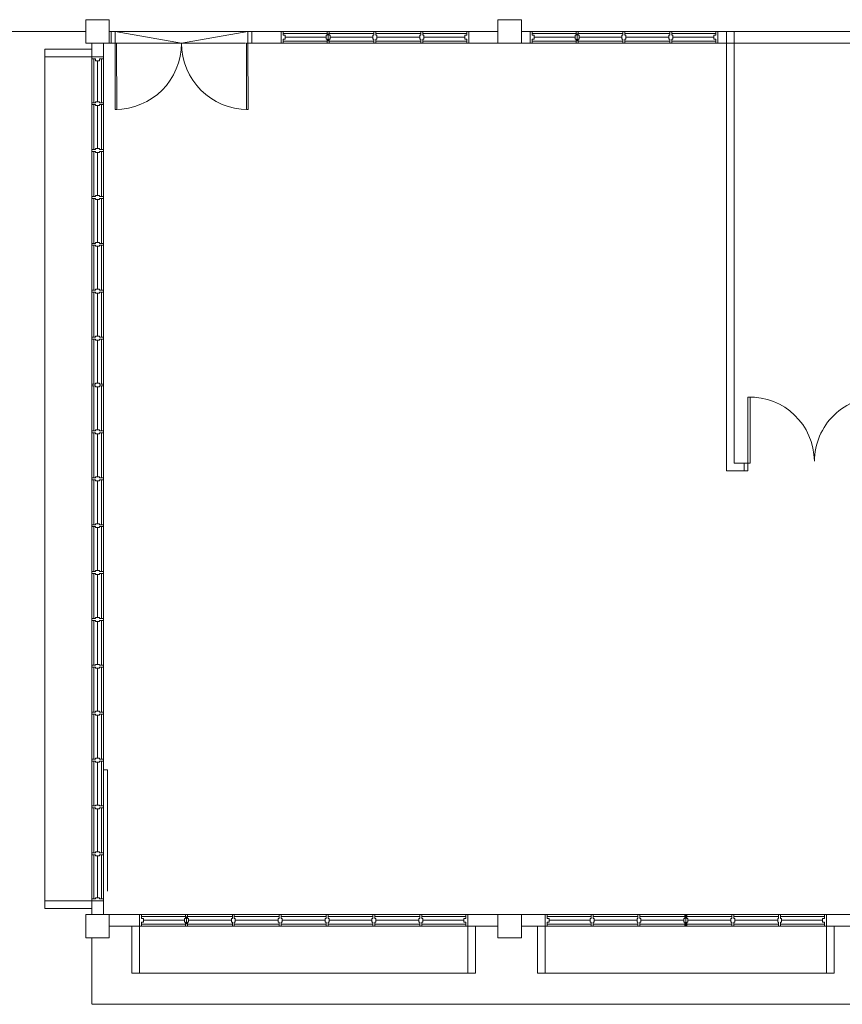
# Model space of a CAD drawing. Units: millimetres. Extents: x 5199748 to 5739018, y -597840 to -209471.
# Drawn here: x 5386294 to 5396823, y -417925 to -405325 of the extents above; entities that cross this region are included whole.
import ezdxf

# ---------------------------------------------------------------- set-up
doc = ezdxf.new("R2010")
doc.units = ezdxf.units.MM
doc.header["$LTSCALE"] = 2
doc.header["$MEASUREMENT"] = 0
doc.linetypes.add('DASHED2', pattern=[0.375, 0.25, -0.125])
doc.layers.get('0').update_dxf_attribs({"color": 8, "linetype": 'CONTINUOUS', "lineweight": 9})

msp = doc.modelspace()

# ---------------------------------------------------------------- linework, layer by layer
at = {"lineweight": 9, "extrusion": (-0.054764, -7.46289e-13, 0.998499)}
for p, q in [((5387141, -405625, 105503), (5387141, -405325, 105503)), ((5387141, -405325, 105503), (5387440, -405325, 105519)), ((5387440, -405325, 105519), (5387440, -405625, 105519)), ((5392416, -405625, 105511), (5392416, -405325, 105511)), ((5392416, -405325, 105511), (5392716, -405325, 105528)), ((5392716, -405325, 105528), (5392716, -405625, 105528)), ((5387440, -405625, 105519), (5387141, -405625, 105503)), ((5392716, -405625, 105528), (5392416, -405625, 105511)), ((5387141, -417075, 105487), (5387141, -416775, 105487)), ((5387141, -416775, 105487), (5387440, -416775, 105503)), ((5387440, -416775, 105503), (5387440, -417075, 105503)), ((5392416, -417075, 105511), (5392416, -416775, 105511)), ((5392416, -416775, 105511), (5392716, -416775, 105528)), ((5392716, -416775, 105528), (5392716, -417075, 105528)), ((5387440, -417075, 105503), (5387141, -417075, 105487)), ((5392716, -417075, 105528), (5392416, -417075, 105511))]:
    msp.add_line(p, q, dxfattribs=at)
at = {"linetype": 'Continuous', "lineweight": 9}
for p, q in [((5387141, -405475, 105511), (5381615, -405475, 105511)), ((5387440, -405475, 105503), (5387665, -405475, 105503)), ((5387515, -405475, 105503), (5389215, -405475, 105503)), ((5387515, -405475, 105503), (5388365, -405625, 105503)), ((5388365, -405625, 105503), (5389215, -405475, 105503)), ((5389265, -405475, 105503), (5392416, -405475, 105503)), ((5389415, -405475, 105503), (5390090, -405475, 105503)), ((5392716, -405475, 105503), (5395315, -405475, 105503)), ((5395290, -405475, 105503), (5396926, -405475, 105503)), ((5395615, -405475, 105503), (5395315, -405475, 105503)), ((5395340, -411100, 105503), (5395340, -405475, 105503)), ((5395440, -411000, 105503), (5395440, -405475, 105503)), ((5387216, -416775, 105515), (5387216, -405625, 105515)), ((5387366, -405625, 105503), (5387665, -405625, 105503)), ((5387366, -416775, 105515), (5387366, -405625, 105515)), ((5387545, -405625, 105503), (5389185, -405625, 105503)), ((5389265, -405625, 105503), (5395340, -405625, 105503)), ((5395615, -405625, 105503), (5395315, -405625, 105503)), ((5395440, -405625, 105503), (5402640, -405625, 105503)), ((5395615, -410154, 105503), (5395615, -411000, 105503)), ((5395645, -411000, 105503), (5395645, -410154, 105503)), ((5395565, -411000, 105503), (5395440, -411000, 105503)), ((5395565, -411000, 105503), (5395615, -411000, 105503)), ((5395565, -411100, 105503), (5395565, -411000, 105503)), ((5395615, -411000, 105503), (5395615, -411100, 105503)), ((5395615, -411000, 105503), (5395645, -411000, 105503)), ((5395565, -411100, 105503), (5395340, -411100, 105503)), ((5395615, -411100, 105503), (5395565, -411100, 105503)), ((5387366, -416775, 105503), (5400578, -416775, 105503)), ((5387440, -416925, 105503), (5392416, -416925, 105503)), ((5392716, -416925, 105503), (5396926, -416925, 105503))]:
    msp.add_line(p, q, dxfattribs=at)
at = {"lineweight": 9}
for p, q in [((5387465, -405475, 105503), (5387465, -405625, 105503)), ((5387465, -405475, 105503), (5387515, -405475, 105503)), ((5387515, -405625, 105503), (5387515, -405475, 105503)), ((5387515, -405625, 105503), (5387515, -405475, 105503)), ((5389215, -405625, 105503), (5389215, -405475, 105503)), ((5389215, -405625, 105503), (5389215, -405475, 105503)), ((5389265, -405475, 105503), (5389215, -405475, 105503)), ((5389265, -405475, 105503), (5389265, -405625, 105503)), ((5387465, -405625, 105503), (5387515, -405625, 105503)), ((5387465, -405625, 105503), (5387515, -405625, 105503)), ((5387515, -405625, 105503), (5387534, -405625, 105503)), ((5387516, -406475, 105503), (5387515, -405625, 105503)), ((5387534, -405625, 105503), (5387535, -406475, 105503)), ((5389197, -405625, 105503), (5389197, -406475, 105503)), ((5389215, -405625, 105503), (5389197, -405625, 105503)), ((5389216, -406475, 105503), (5389215, -405625, 105503)), ((5389265, -405625, 105503), (5389215, -405625, 105503)), ((5389265, -405625, 105503), (5389215, -405625, 105503)), ((5389197, -406475, 105503), (5389216, -406475, 105503)), ((5387535, -406475, 105503), (5387516, -406475, 105503))]:
    msp.add_line(p, q, dxfattribs=at)
at = {"lineweight": 9, "ltscale": 5}
for p, q in [((5389641, -405475, 105503), (5389641, -405625, 105503)), ((5389666, -405475, 105503), (5389641, -405475, 105503)), ((5389666, -405475, 105503), (5389666, -405525, 105503)), ((5390228, -405500, 105503), (5389666, -405500, 105503)), ((5389691, -405525, 105503), (5389666, -405525, 105503)), ((5389666, -405575, 105503), (5389666, -405625, 105503)), ((5389691, -405575, 105503), (5389666, -405575, 105503)), ((5389691, -405525, 105503), (5389691, -405575, 105503)), ((5389691, -405550, 105503), (5390216, -405550, 105503)), ((5390216, -405525, 105503), (5390228, -405525, 105503)), ((5390216, -405525, 105503), (5390216, -405575, 105503)), ((5390216, -405575, 105503), (5390228, -405575, 105503)), ((5390228, -405475, 105503), (5390228, -405525, 105503)), ((5390253, -405475, 105503), (5390228, -405475, 105503)), ((5390228, -405575, 105503), (5390228, -405625, 105503)), ((5390241, -405500, 105503), (5390241, -405600, 105503)), ((5390253, -405475, 105503), (5390253, -405525, 105503)), ((5390828, -405500, 105503), (5390253, -405500, 105503)), ((5390266, -405525, 105503), (5390253, -405525, 105503)), ((5390253, -405575, 105503), (5390253, -405625, 105503)), ((5390266, -405575, 105503), (5390253, -405575, 105503)), ((5390266, -405525, 105503), (5390266, -405575, 105503)), ((5390266, -405550, 105503), (5390816, -405550, 105503)), ((5390816, -405525, 105503), (5390828, -405525, 105503)), ((5390816, -405525, 105503), (5390816, -405575, 105503)), ((5390816, -405575, 105503), (5390828, -405575, 105503)), ((5390828, -405475, 105503), (5390828, -405525, 105503)), ((5390853, -405475, 105503), (5390828, -405475, 105503)), ((5390828, -405575, 105503), (5390828, -405625, 105503)), ((5390853, -405475, 105503), (5390853, -405525, 105503)), ((5391428, -405500, 105503), (5390853, -405500, 105503)), ((5390866, -405525, 105503), (5390853, -405525, 105503)), ((5390853, -405575, 105503), (5390853, -405625, 105503)), ((5390866, -405575, 105503), (5390853, -405575, 105503)), ((5390866, -405525, 105503), (5390866, -405575, 105503)), ((5390866, -405550, 105503), (5391416, -405550, 105503)), ((5391416, -405525, 105503), (5391428, -405525, 105503)), ((5391416, -405525, 105503), (5391416, -405575, 105503)), ((5391416, -405575, 105503), (5391428, -405575, 105503)), ((5391428, -405475, 105503), (5391428, -405525, 105503)), ((5391453, -405475, 105503), (5391428, -405475, 105503)), ((5391428, -405575, 105503), (5391428, -405625, 105503)), ((5391453, -405475, 105503), (5391453, -405525, 105503)), ((5392016, -405500, 105503), (5391453, -405500, 105503)), ((5391466, -405525, 105503), (5391453, -405525, 105503)), ((5391453, -405575, 105503), (5391453, -405625, 105503)), ((5391466, -405575, 105503), (5391453, -405575, 105503)), ((5391466, -405525, 105503), (5391466, -405575, 105503)), ((5391466, -405550, 105503), (5391991, -405550, 105503)), ((5391991, -405525, 105503), (5391991, -405575, 105503)), ((5391991, -405525, 105503), (5392016, -405525, 105503)), ((5391991, -405575, 105503), (5392016, -405575, 105503)), ((5392016, -405475, 105503), (5392016, -405525, 105503)), ((5392016, -405475, 105503), (5392041, -405475, 105503)), ((5392016, -405575, 105503), (5392016, -405625, 105503)), ((5392041, -405475, 105503), (5392041, -405625, 105503)), ((5392828, -405475, 105515), (5392828, -405625, 105515)), ((5392853, -405475, 105515), (5392828, -405475, 105515)), ((5392853, -405475, 105515), (5392853, -405525, 105515)), ((5393416, -405500, 105515), (5392853, -405500, 105515)), ((5392878, -405525, 105515), (5392853, -405525, 105515)), ((5392853, -405575, 105515), (5392853, -405625, 105515)), ((5392878, -405575, 105515), (5392853, -405575, 105515)), ((5392878, -405525, 105515), (5392878, -405575, 105515)), ((5392878, -405550, 105515), (5393403, -405550, 105515)), ((5393403, -405525, 105515), (5393416, -405525, 105515)), ((5393403, -405525, 105515), (5393403, -405575, 105515)), ((5393403, -405575, 105515), (5393416, -405575, 105515)), ((5393416, -405475, 105515), (5393416, -405525, 105515)), ((5393441, -405475, 105515), (5393416, -405475, 105515)), ((5393416, -405575, 105515), (5393416, -405625, 105515)), ((5393428, -405500, 105515), (5393428, -405600, 105515)), ((5393441, -405475, 105515), (5393441, -405525, 105515)), ((5394016, -405500, 105515), (5393441, -405500, 105515)), ((5393453, -405525, 105515), (5393441, -405525, 105515)), ((5393441, -405575, 105515), (5393441, -405625, 105515)), ((5393453, -405575, 105515), (5393441, -405575, 105515)), ((5393453, -405525, 105515), (5393453, -405575, 105515)), ((5393453, -405550, 105515), (5394003, -405550, 105515)), ((5394003, -405525, 105515), (5394016, -405525, 105515)), ((5394003, -405525, 105515), (5394003, -405575, 105515)), ((5394003, -405575, 105515), (5394016, -405575, 105515)), ((5394016, -405475, 105515), (5394016, -405525, 105515)), ((5394041, -405475, 105515), (5394016, -405475, 105515)), ((5394016, -405575, 105515), (5394016, -405625, 105515)), ((5394041, -405475, 105515), (5394041, -405525, 105515)), ((5394616, -405500, 105515), (5394041, -405500, 105515)), ((5394053, -405525, 105515), (5394041, -405525, 105515)), ((5394041, -405575, 105515), (5394041, -405625, 105515)), ((5394053, -405575, 105515), (5394041, -405575, 105515)), ((5394053, -405525, 105515), (5394053, -405575, 105515)), ((5394053, -405550, 105515), (5394603, -405550, 105515)), ((5394603, -405525, 105515), (5394616, -405525, 105515)), ((5394603, -405525, 105515), (5394603, -405575, 105515)), ((5394603, -405575, 105515), (5394616, -405575, 105515)), ((5394616, -405475, 105515), (5394616, -405525, 105515)), ((5394641, -405475, 105515), (5394616, -405475, 105515)), ((5394616, -405575, 105515), (5394616, -405625, 105515)), ((5394641, -405475, 105515), (5394641, -405525, 105515)), ((5395203, -405500, 105515), (5394641, -405500, 105515)), ((5394653, -405525, 105515), (5394641, -405525, 105515)), ((5394641, -405575, 105515), (5394641, -405625, 105515)), ((5394653, -405575, 105515), (5394641, -405575, 105515)), ((5394653, -405525, 105515), (5394653, -405575, 105515)), ((5394653, -405550, 105515), (5395178, -405550, 105515)), ((5395178, -405525, 105515), (5395178, -405575, 105515)), ((5395178, -405525, 105515), (5395203, -405525, 105515)), ((5395178, -405575, 105515), (5395203, -405575, 105515)), ((5395203, -405475, 105515), (5395203, -405525, 105515)), ((5395203, -405475, 105515), (5395228, -405475, 105515)), ((5395203, -405575, 105515), (5395203, -405625, 105515)), ((5395228, -405475, 105515), (5395228, -405625, 105515)), ((5387216, -405700, 105515), (5386616, -405700, 105515)), ((5386616, -405800, 105515), (5386616, -405700, 105515)), ((5389641, -405625, 105503), (5389666, -405625, 105503)), ((5389666, -405600, 105503), (5390228, -405600, 105503)), ((5390228, -405625, 105503), (5390253, -405625, 105503)), ((5390253, -405600, 105503), (5390828, -405600, 105503)), ((5390828, -405625, 105503), (5390853, -405625, 105503)), ((5390853, -405600, 105503), (5391428, -405600, 105503)), ((5391428, -405625, 105503), (5391453, -405625, 105503)), ((5391453, -405600, 105503), (5392016, -405600, 105503)), ((5392041, -405625, 105503), (5392016, -405625, 105503)), ((5392828, -405625, 105515), (5392853, -405625, 105515)), ((5392853, -405600, 105515), (5393416, -405600, 105515)), ((5393416, -405625, 105515), (5393441, -405625, 105515)), ((5393441, -405600, 105515), (5394016, -405600, 105515)), ((5394016, -405625, 105515), (5394041, -405625, 105515)), ((5394041, -405600, 105515), (5394616, -405600, 105515)), ((5394616, -405625, 105515), (5394641, -405625, 105515)), ((5394641, -405600, 105515), (5395203, -405600, 105515)), ((5395228, -405625, 105515), (5395203, -405625, 105515)), ((5387216, -405800, 105515), (5386616, -405800, 105515)), ((5386616, -405800, 105515), (5386616, -416700, 105515)), ((5387216, -405800, 105515), (5387366, -405800, 105515)), ((5387216, -405825, 105515), (5387216, -405800, 105515)), ((5387216, -405825, 105515), (5387266, -405825, 105515)), ((5387241, -405825, 105515), (5387241, -406387, 105515)), ((5387266, -405850, 105515), (5387266, -405825, 105515)), ((5387316, -405825, 105515), (5387366, -405825, 105515)), ((5387316, -405850, 105515), (5387316, -405825, 105515)), ((5387341, -406387, 105515), (5387341, -405825, 105515)), ((5387366, -405800, 105515), (5387366, -405825, 105515)), ((5387266, -405850, 105515), (5387316, -405850, 105515)), ((5387291, -406375, 105515), (5387291, -405850, 105515)), ((5387216, -406387, 105515), (5387266, -406387, 105515)), ((5387216, -406387, 105515), (5387216, -406412, 105515)), ((5387216, -406412, 105515), (5387266, -406412, 105515)), ((5387241, -406412, 105515), (5387241, -406987, 105515)), ((5387266, -406375, 105515), (5387266, -406387, 105515)), ((5387266, -406375, 105515), (5387316, -406375, 105515)), ((5387266, -406425, 105515), (5387266, -406412, 105515)), ((5387266, -406425, 105515), (5387316, -406425, 105515)), ((5387291, -406975, 105515), (5387291, -406425, 105515)), ((5387316, -406375, 105515), (5387316, -406387, 105515)), ((5387316, -406387, 105515), (5387366, -406387, 105515)), ((5387316, -406412, 105515), (5387366, -406412, 105515)), ((5387316, -406425, 105515), (5387316, -406412, 105515)), ((5387341, -406987, 105515), (5387341, -406412, 105515)), ((5387366, -406412, 105515), (5387366, -406387, 105515)), ((5387266, -406975, 105515), (5387266, -406987, 105515)), ((5387266, -406975, 105515), (5387316, -406975, 105515)), ((5387316, -406975, 105515), (5387316, -406987, 105515)), ((5387216, -406987, 105515), (5387266, -406987, 105515)), ((5387216, -406987, 105515), (5387216, -407012, 105515)), ((5387216, -407012, 105515), (5387266, -407012, 105515)), ((5387241, -407012, 105515), (5387241, -407587, 105515)), ((5387266, -407025, 105515), (5387266, -407012, 105515)), ((5387266, -407025, 105515), (5387316, -407025, 105515)), ((5387291, -407575, 105515), (5387291, -407025, 105515)), ((5387316, -406987, 105515), (5387366, -406987, 105515)), ((5387316, -407012, 105515), (5387366, -407012, 105515)), ((5387316, -407025, 105515), (5387316, -407012, 105515)), ((5387341, -407587, 105515), (5387341, -407012, 105515)), ((5387366, -407012, 105515), (5387366, -406987, 105515)), ((5387216, -407587, 105515), (5387266, -407587, 105515)), ((5387216, -407587, 105515), (5387216, -407612, 105515)), ((5387266, -407575, 105515), (5387266, -407587, 105515)), ((5387266, -407575, 105515), (5387316, -407575, 105515)), ((5387316, -407575, 105515), (5387316, -407587, 105515)), ((5387316, -407587, 105515), (5387366, -407587, 105515)), ((5387366, -407612, 105515), (5387366, -407587, 105515)), ((5387216, -407612, 105515), (5387266, -407612, 105515)), ((5387241, -407612, 105515), (5387241, -408187, 105515)), ((5387266, -407625, 105515), (5387266, -407612, 105515)), ((5387266, -407625, 105515), (5387316, -407625, 105515)), ((5387291, -408175, 105515), (5387291, -407625, 105515)), ((5387316, -407612, 105515), (5387366, -407612, 105515)), ((5387316, -407625, 105515), (5387316, -407612, 105515)), ((5387341, -408187, 105515), (5387341, -407612, 105515)), ((5387216, -408187, 105515), (5387266, -408187, 105515)), ((5387216, -408187, 105515), (5387216, -408212, 105515)), ((5387216, -408212, 105515), (5387266, -408212, 105515)), ((5387241, -408212, 105515), (5387241, -408787, 105515)), ((5387266, -408175, 105515), (5387266, -408187, 105515)), ((5387266, -408175, 105515), (5387316, -408175, 105515)), ((5387266, -408225, 105515), (5387266, -408212, 105515)), ((5387266, -408225, 105515), (5387316, -408225, 105515)), ((5387291, -408775, 105515), (5387291, -408225, 105515)), ((5387316, -408175, 105515), (5387316, -408187, 105515)), ((5387316, -408187, 105515), (5387366, -408187, 105515)), ((5387316, -408212, 105515), (5387366, -408212, 105515)), ((5387316, -408225, 105515), (5387316, -408212, 105515)), ((5387341, -408787, 105515), (5387341, -408212, 105515)), ((5387366, -408212, 105515), (5387366, -408187, 105515)), ((5387216, -408787, 105515), (5387266, -408787, 105515)), ((5387216, -408787, 105515), (5387216, -408812, 105515)), ((5387216, -408812, 105515), (5387266, -408812, 105515)), ((5387241, -408812, 105515), (5387241, -409387, 105515)), ((5387266, -408775, 105515), (5387266, -408787, 105515)), ((5387266, -408775, 105515), (5387316, -408775, 105515)), ((5387266, -408825, 105515), (5387266, -408812, 105515)), ((5387266, -408825, 105515), (5387316, -408825, 105515)), ((5387291, -409375, 105515), (5387291, -408825, 105515)), ((5387316, -408775, 105515), (5387316, -408787, 105515)), ((5387316, -408787, 105515), (5387366, -408787, 105515)), ((5387316, -408812, 105515), (5387366, -408812, 105515)), ((5387316, -408825, 105515), (5387316, -408812, 105515)), ((5387341, -409387, 105515), (5387341, -408812, 105515)), ((5387366, -408812, 105515), (5387366, -408787, 105515)), ((5387216, -409387, 105515), (5387266, -409387, 105515)), ((5387216, -409387, 105515), (5387216, -409412, 105515)), ((5387216, -409412, 105515), (5387266, -409412, 105515)), ((5387241, -409412, 105515), (5387241, -409987, 105515)), ((5387266, -409375, 105515), (5387266, -409387, 105515)), ((5387266, -409375, 105515), (5387316, -409375, 105515)), ((5387266, -409425, 105515), (5387266, -409412, 105515)), ((5387266, -409425, 105515), (5387316, -409425, 105515)), ((5387291, -409975, 105515), (5387291, -409425, 105515)), ((5387316, -409375, 105515), (5387316, -409387, 105515)), ((5387316, -409387, 105515), (5387366, -409387, 105515)), ((5387316, -409412, 105515), (5387366, -409412, 105515)), ((5387316, -409425, 105515), (5387316, -409412, 105515)), ((5387341, -409987, 105515), (5387341, -409412, 105515)), ((5387366, -409412, 105515), (5387366, -409387, 105515)), ((5387216, -409987, 105515), (5387266, -409987, 105515)), ((5387216, -409987, 105515), (5387216, -410012, 105515)), ((5387266, -409975, 105515), (5387266, -409987, 105515)), ((5387266, -409975, 105515), (5387316, -409975, 105515)), ((5387316, -409975, 105515), (5387316, -409987, 105515)), ((5387316, -409987, 105515), (5387366, -409987, 105515)), ((5387366, -410012, 105515), (5387366, -409987, 105515)), ((5387216, -410012, 105515), (5387266, -410012, 105515)), ((5387241, -410012, 105515), (5387241, -410587, 105515)), ((5387266, -410025, 105515), (5387266, -410012, 105515)), ((5387266, -410025, 105515), (5387316, -410025, 105515)), ((5387291, -410575, 105515), (5387291, -410025, 105515)), ((5387316, -410012, 105515), (5387366, -410012, 105515)), ((5387316, -410025, 105515), (5387316, -410012, 105515)), ((5387341, -410587, 105515), (5387341, -410012, 105515)), ((5387216, -410587, 105515), (5387266, -410587, 105515)), ((5387216, -410587, 105515), (5387216, -410612, 105515)), ((5387216, -410612, 105515), (5387266, -410612, 105515)), ((5387241, -410612, 105515), (5387241, -411187, 105515)), ((5387266, -410575, 105515), (5387266, -410587, 105515)), ((5387266, -410575, 105515), (5387316, -410575, 105515)), ((5387266, -410625, 105515), (5387266, -410612, 105515)), ((5387266, -410625, 105515), (5387316, -410625, 105515)), ((5387291, -411175, 105515), (5387291, -410625, 105515)), ((5387316, -410575, 105515), (5387316, -410587, 105515)), ((5387316, -410587, 105515), (5387366, -410587, 105515)), ((5387316, -410612, 105515), (5387366, -410612, 105515)), ((5387316, -410625, 105515), (5387316, -410612, 105515)), ((5387341, -411187, 105515), (5387341, -410612, 105515)), ((5387366, -410612, 105515), (5387366, -410587, 105515)), ((5387216, -411187, 105515), (5387266, -411187, 105515)), ((5387216, -411187, 105515), (5387216, -411212, 105515)), ((5387216, -411212, 105515), (5387266, -411212, 105515)), ((5387241, -411212, 105515), (5387241, -411787, 105515)), ((5387266, -411175, 105515), (5387266, -411187, 105515)), ((5387266, -411175, 105515), (5387316, -411175, 105515)), ((5387266, -411225, 105515), (5387266, -411212, 105515)), ((5387266, -411225, 105515), (5387316, -411225, 105515)), ((5387291, -411775, 105515), (5387291, -411225, 105515)), ((5387316, -411175, 105515), (5387316, -411187, 105515)), ((5387316, -411187, 105515), (5387366, -411187, 105515)), ((5387316, -411212, 105515), (5387366, -411212, 105515)), ((5387316, -411225, 105515), (5387316, -411212, 105515)), ((5387341, -411787, 105515), (5387341, -411212, 105515)), ((5387366, -411212, 105515), (5387366, -411187, 105515)), ((5387216, -411787, 105515), (5387266, -411787, 105515)), ((5387216, -411787, 105515), (5387216, -411812, 105515)), ((5387216, -411812, 105515), (5387266, -411812, 105515)), ((5387241, -411812, 105515), (5387241, -412387, 105515)), ((5387266, -411775, 105515), (5387266, -411787, 105515)), ((5387266, -411775, 105515), (5387316, -411775, 105515)), ((5387266, -411825, 105515), (5387266, -411812, 105515)), ((5387266, -411825, 105515), (5387316, -411825, 105515)), ((5387291, -412375, 105515), (5387291, -411825, 105515)), ((5387316, -411775, 105515), (5387316, -411787, 105515)), ((5387316, -411787, 105515), (5387366, -411787, 105515)), ((5387316, -411812, 105515), (5387366, -411812, 105515)), ((5387316, -411825, 105515), (5387316, -411812, 105515)), ((5387341, -412387, 105515), (5387341, -411812, 105515)), ((5387366, -411812, 105515), (5387366, -411787, 105515)), ((5387216, -412387, 105515), (5387266, -412387, 105515)), ((5387216, -412387, 105515), (5387216, -412412, 105515)), ((5387266, -412375, 105515), (5387266, -412387, 105515)), ((5387266, -412375, 105515), (5387316, -412375, 105515)), ((5387316, -412375, 105515), (5387316, -412387, 105515)), ((5387316, -412387, 105515), (5387366, -412387, 105515)), ((5387366, -412412, 105515), (5387366, -412387, 105515)), ((5387216, -412412, 105515), (5387266, -412412, 105515)), ((5387241, -412412, 105515), (5387241, -412987, 105515)), ((5387266, -412425, 105515), (5387266, -412412, 105515)), ((5387266, -412425, 105515), (5387316, -412425, 105515)), ((5387291, -412975, 105515), (5387291, -412425, 105515)), ((5387316, -412412, 105515), (5387366, -412412, 105515)), ((5387316, -412425, 105515), (5387316, -412412, 105515)), ((5387341, -412987, 105515), (5387341, -412412, 105515)), ((5387216, -412987, 105515), (5387266, -412987, 105515)), ((5387216, -412987, 105515), (5387216, -413012, 105515)), ((5387216, -413012, 105515), (5387266, -413012, 105515)), ((5387241, -413012, 105515), (5387241, -413587, 105515)), ((5387266, -412975, 105515), (5387266, -412987, 105515)), ((5387266, -412975, 105515), (5387316, -412975, 105515)), ((5387266, -413025, 105515), (5387266, -413012, 105515)), ((5387266, -413025, 105515), (5387316, -413025, 105515)), ((5387291, -413575, 105515), (5387291, -413025, 105515)), ((5387316, -412975, 105515), (5387316, -412987, 105515)), ((5387316, -412987, 105515), (5387366, -412987, 105515)), ((5387316, -413012, 105515), (5387366, -413012, 105515)), ((5387316, -413025, 105515), (5387316, -413012, 105515)), ((5387341, -413587, 105515), (5387341, -413012, 105515)), ((5387366, -413012, 105515), (5387366, -412987, 105515)), ((5387216, -413587, 105515), (5387266, -413587, 105515)), ((5387216, -413587, 105515), (5387216, -413612, 105515)), ((5387216, -413612, 105515), (5387266, -413612, 105515)), ((5387241, -413612, 105515), (5387241, -414187, 105515)), ((5387266, -413575, 105515), (5387266, -413587, 105515)), ((5387266, -413575, 105515), (5387316, -413575, 105515)), ((5387266, -413625, 105515), (5387266, -413612, 105515)), ((5387266, -413625, 105515), (5387316, -413625, 105515)), ((5387291, -414175, 105515), (5387291, -413625, 105515)), ((5387316, -413575, 105515), (5387316, -413587, 105515)), ((5387316, -413587, 105515), (5387366, -413587, 105515)), ((5387316, -413612, 105515), (5387366, -413612, 105515)), ((5387316, -413625, 105515), (5387316, -413612, 105515)), ((5387341, -414187, 105515), (5387341, -413612, 105515)), ((5387366, -413612, 105515), (5387366, -413587, 105515)), ((5387216, -414187, 105515), (5387266, -414187, 105515)), ((5387216, -414187, 105515), (5387216, -414212, 105515)), ((5387216, -414212, 105515), (5387266, -414212, 105515)), ((5387241, -414212, 105515), (5387241, -414787, 105515)), ((5387266, -414175, 105515), (5387266, -414187, 105515)), ((5387266, -414175, 105515), (5387316, -414175, 105515)), ((5387266, -414225, 105515), (5387266, -414212, 105515)), ((5387266, -414225, 105515), (5387316, -414225, 105515)), ((5387291, -414775, 105515), (5387291, -414225, 105515)), ((5387316, -414175, 105515), (5387316, -414187, 105515)), ((5387316, -414187, 105515), (5387366, -414187, 105515)), ((5387316, -414212, 105515), (5387366, -414212, 105515)), ((5387316, -414225, 105515), (5387316, -414212, 105515)), ((5387341, -414787, 105515), (5387341, -414212, 105515)), ((5387366, -414212, 105515), (5387366, -414187, 105515)), ((5387216, -414787, 105515), (5387266, -414787, 105515)), ((5387216, -414787, 105515), (5387216, -414812, 105515)), ((5387266, -414775, 105515), (5387266, -414787, 105515)), ((5387266, -414775, 105515), (5387316, -414775, 105515)), ((5387316, -414775, 105515), (5387316, -414787, 105515)), ((5387316, -414787, 105515), (5387366, -414787, 105515)), ((5387366, -414812, 105515), (5387366, -414787, 105515)), ((5387216, -414812, 105515), (5387266, -414812, 105515)), ((5387241, -414812, 105515), (5387241, -415387, 105515)), ((5387266, -414825, 105515), (5387266, -414812, 105515)), ((5387266, -414825, 105515), (5387316, -414825, 105515)), ((5387291, -415375, 105515), (5387291, -414825, 105515)), ((5387316, -414812, 105515), (5387366, -414812, 105515)), ((5387316, -414825, 105515), (5387316, -414812, 105515)), ((5387341, -415387, 105515), (5387341, -414812, 105515)), ((5387216, -415387, 105515), (5387266, -415387, 105515)), ((5387216, -415387, 105515), (5387216, -415412, 105515)), ((5387216, -415412, 105515), (5387266, -415412, 105515)), ((5387241, -415412, 105515), (5387241, -415987, 105515)), ((5387266, -415375, 105515), (5387266, -415387, 105515)), ((5387266, -415375, 105515), (5387316, -415375, 105515)), ((5387266, -415425, 105515), (5387266, -415412, 105515)), ((5387316, -415375, 105515), (5387316, -415387, 105515)), ((5387316, -415387, 105515), (5387366, -415387, 105515)), ((5387316, -415412, 105515), (5387366, -415412, 105515)), ((5387316, -415425, 105515), (5387316, -415412, 105515)), ((5387341, -415987, 105515), (5387341, -415412, 105515)), ((5387366, -415412, 105515), (5387366, -415387, 105515)), ((5387266, -415425, 105515), (5387316, -415425, 105515)), ((5387291, -415975, 105515), (5387291, -415425, 105515)), ((5387216, -415987, 105515), (5387266, -415987, 105515)), ((5387216, -415987, 105515), (5387216, -416012, 105515)), ((5387216, -416012, 105515), (5387266, -416012, 105515)), ((5387241, -416012, 105515), (5387241, -416575, 105515)), ((5387266, -415975, 105515), (5387266, -415987, 105515)), ((5387266, -415975, 105515), (5387316, -415975, 105515)), ((5387266, -416025, 105515), (5387266, -416012, 105515)), ((5387266, -416025, 105515), (5387316, -416025, 105515)), ((5387291, -416562, 105515), (5387291, -416025, 105515)), ((5387316, -415975, 105515), (5387316, -415987, 105515)), ((5387316, -415987, 105515), (5387366, -415987, 105515)), ((5387316, -416012, 105515), (5387366, -416012, 105515)), ((5387316, -416025, 105515), (5387316, -416012, 105515)), ((5387341, -416575, 105515), (5387341, -416012, 105515)), ((5387366, -416012, 105515), (5387366, -415987, 105515)), ((5387216, -416600, 105503), (5386616, -416600, 105503)), ((5386616, -416700, 105503), (5386616, -416600, 105503)), ((5387216, -416575, 105515), (5387266, -416575, 105515)), ((5387216, -416575, 105515), (5387216, -416600, 105515)), ((5387216, -416600, 105515), (5387366, -416600, 105515)), ((5387266, -416562, 105515), (5387266, -416575, 105515)), ((5387266, -416562, 105515), (5387316, -416562, 105515)), ((5387316, -416562, 105515), (5387316, -416575, 105515)), ((5387316, -416575, 105515), (5387366, -416575, 105515)), ((5387366, -416600, 105515), (5387366, -416575, 105515)), ((5387216, -416700, 105503), (5386616, -416700, 105503)), ((5387216, -416775, 105503), (5387366, -416775, 105503)), ((5387828, -416775, 105503), (5387828, -416925, 105503)), ((5387853, -416775, 105503), (5387828, -416775, 105503)), ((5387828, -416800, 105503), (5387828, -416900, 105503)), ((5387828, -416800, 105503), (5387828, -416900, 105503)), ((5387828, -416800, 105503), (5387828, -416900, 105503)), ((5387853, -416775, 105503), (5387853, -416825, 105503)), ((5388416, -416800, 105503), (5387853, -416800, 105503)), ((5388416, -416775, 105503), (5388416, -416825, 105503)), ((5388441, -416775, 105503), (5388416, -416775, 105503)), ((5388428, -416800, 105503), (5388428, -416900, 105503)), ((5388441, -416775, 105503), (5388441, -416825, 105503)), ((5389016, -416800, 105503), (5388441, -416800, 105503)), ((5389016, -416775, 105503), (5389016, -416825, 105503)), ((5389041, -416775, 105503), (5389016, -416775, 105503)), ((5389041, -416775, 105503), (5389041, -416825, 105503)), ((5389616, -416800, 105503), (5389041, -416800, 105503)), ((5389616, -416775, 105503), (5389616, -416825, 105503)), ((5389641, -416775, 105503), (5389616, -416775, 105503)), ((5389641, -416775, 105503), (5389641, -416825, 105503)), ((5390216, -416800, 105503), (5389641, -416800, 105503)), ((5390216, -416775, 105503), (5390216, -416825, 105503)), ((5390241, -416775, 105503), (5390216, -416775, 105503)), ((5390241, -416775, 105503), (5390241, -416825, 105503)), ((5390816, -416800, 105503), (5390241, -416800, 105503)), ((5390816, -416775, 105503), (5390816, -416825, 105503)), ((5390841, -416775, 105503), (5390816, -416775, 105503)), ((5390841, -416775, 105503), (5390841, -416825, 105503)), ((5391416, -416800, 105503), (5390841, -416800, 105503)), ((5391416, -416775, 105503), (5391416, -416825, 105503)), ((5391441, -416775, 105503), (5391416, -416775, 105503)), ((5391441, -416775, 105503), (5391441, -416825, 105503)), ((5392003, -416800, 105503), (5391441, -416800, 105503)), ((5392003, -416775, 105503), (5392003, -416825, 105503)), ((5392003, -416775, 105503), (5392028, -416775, 105503)), ((5392028, -416775, 105503), (5392028, -416925, 105503)), ((5393021, -416775, 105503), (5393021, -416925, 105503)), ((5393046, -416775, 105503), (5393021, -416775, 105503)), ((5393021, -416800, 105503), (5393021, -416900, 105503)), ((5393021, -416800, 105503), (5393021, -416900, 105503)), ((5393021, -416800, 105503), (5393021, -416900, 105503)), ((5393046, -416775, 105503), (5393046, -416825, 105503)), ((5393608, -416800, 105503), (5393046, -416800, 105503)), ((5393608, -416775, 105503), (5393608, -416825, 105503)), ((5393633, -416775, 105503), (5393608, -416775, 105503)), ((5393633, -416775, 105503), (5393633, -416825, 105503)), ((5394208, -416800, 105503), (5393633, -416800, 105503)), ((5394208, -416775, 105503), (5394208, -416825, 105503)), ((5394233, -416775, 105503), (5394208, -416775, 105503)), ((5394233, -416775, 105503), (5394233, -416825, 105503)), ((5394808, -416800, 105503), (5394233, -416800, 105503)), ((5394808, -416775, 105503), (5394808, -416825, 105503)), ((5394833, -416775, 105503), (5394808, -416775, 105503)), ((5394821, -416925, 105503), (5394821, -416775, 105503)), ((5394833, -416775, 105503), (5394833, -416825, 105503)), ((5395408, -416800, 105503), (5394833, -416800, 105503)), ((5395408, -416775, 105503), (5395408, -416825, 105503)), ((5395433, -416775, 105503), (5395408, -416775, 105503)), ((5395433, -416775, 105503), (5395433, -416825, 105503)), ((5396008, -416800, 105503), (5395433, -416800, 105503)), ((5396008, -416775, 105503), (5396008, -416825, 105503)), ((5396033, -416775, 105503), (5396008, -416775, 105503)), ((5396033, -416775, 105503), (5396033, -416825, 105503)), ((5396596, -416800, 105503), (5396033, -416800, 105503)), ((5396596, -416775, 105503), (5396596, -416825, 105503)), ((5396596, -416775, 105503), (5396621, -416775, 105503)), ((5396621, -416775, 105503), (5396621, -416925, 105503)), ((5387728, -416925, 105503), (5387728, -417525, 105503)), ((5387828, -416925, 105503), (5387828, -417525, 105503)), ((5387828, -416925, 105503), (5387853, -416925, 105503)), ((5387878, -416825, 105503), (5387853, -416825, 105503)), ((5387853, -416875, 105503), (5387853, -416925, 105503)), ((5387878, -416875, 105503), (5387853, -416875, 105503)), ((5387853, -416900, 105503), (5388416, -416900, 105503)), ((5387878, -416825, 105503), (5387878, -416875, 105503)), ((5387878, -416850, 105503), (5388403, -416850, 105503)), ((5388403, -416825, 105503), (5388416, -416825, 105503)), ((5388403, -416825, 105503), (5388403, -416875, 105503)), ((5388403, -416875, 105503), (5388416, -416875, 105503)), ((5388416, -416875, 105503), (5388416, -416925, 105503)), ((5388416, -416925, 105503), (5388441, -416925, 105503)), ((5388453, -416825, 105503), (5388441, -416825, 105503)), ((5388441, -416875, 105503), (5388441, -416925, 105503)), ((5388453, -416875, 105503), (5388441, -416875, 105503)), ((5388441, -416900, 105503), (5389016, -416900, 105503)), ((5388453, -416825, 105503), (5388453, -416875, 105503)), ((5388453, -416850, 105503), (5389003, -416850, 105503)), ((5389003, -416825, 105503), (5389016, -416825, 105503)), ((5389003, -416825, 105503), (5389003, -416875, 105503)), ((5389003, -416875, 105503), (5389016, -416875, 105503)), ((5389016, -416875, 105503), (5389016, -416925, 105503)), ((5389016, -416925, 105503), (5389041, -416925, 105503)), ((5389053, -416825, 105503), (5389041, -416825, 105503)), ((5389041, -416875, 105503), (5389041, -416925, 105503)), ((5389053, -416875, 105503), (5389041, -416875, 105503)), ((5389041, -416900, 105503), (5389616, -416900, 105503)), ((5389053, -416825, 105503), (5389053, -416875, 105503)), ((5389053, -416850, 105503), (5389603, -416850, 105503)), ((5389603, -416825, 105503), (5389616, -416825, 105503)), ((5389603, -416825, 105503), (5389603, -416875, 105503)), ((5389603, -416875, 105503), (5389616, -416875, 105503)), ((5389616, -416875, 105503), (5389616, -416925, 105503)), ((5389616, -416925, 105503), (5389641, -416925, 105503)), ((5389653, -416825, 105503), (5389641, -416825, 105503)), ((5389641, -416875, 105503), (5389641, -416925, 105503)), ((5389653, -416875, 105503), (5389641, -416875, 105503)), ((5389641, -416900, 105503), (5390216, -416900, 105503)), ((5389653, -416825, 105503), (5389653, -416875, 105503)), ((5389653, -416850, 105503), (5390203, -416850, 105503)), ((5390203, -416825, 105503), (5390216, -416825, 105503)), ((5390203, -416825, 105503), (5390203, -416875, 105503)), ((5390203, -416875, 105503), (5390216, -416875, 105503)), ((5390216, -416875, 105503), (5390216, -416925, 105503)), ((5390216, -416925, 105503), (5390241, -416925, 105503)), ((5390253, -416825, 105503), (5390241, -416825, 105503)), ((5390241, -416875, 105503), (5390241, -416925, 105503)), ((5390253, -416875, 105503), (5390241, -416875, 105503)), ((5390241, -416900, 105503), (5390816, -416900, 105503)), ((5390253, -416825, 105503), (5390253, -416875, 105503)), ((5390253, -416850, 105503), (5390803, -416850, 105503)), ((5390803, -416825, 105503), (5390816, -416825, 105503)), ((5390803, -416825, 105503), (5390803, -416875, 105503)), ((5390803, -416875, 105503), (5390816, -416875, 105503)), ((5390816, -416875, 105503), (5390816, -416925, 105503)), ((5390816, -416925, 105503), (5390841, -416925, 105503)), ((5390853, -416825, 105503), (5390841, -416825, 105503)), ((5390841, -416875, 105503), (5390841, -416925, 105503)), ((5390853, -416875, 105503), (5390841, -416875, 105503)), ((5390841, -416900, 105503), (5391416, -416900, 105503)), ((5390853, -416825, 105503), (5390853, -416875, 105503)), ((5390853, -416850, 105503), (5391403, -416850, 105503)), ((5391403, -416825, 105503), (5391416, -416825, 105503)), ((5391403, -416825, 105503), (5391403, -416875, 105503)), ((5391403, -416875, 105503), (5391416, -416875, 105503)), ((5391416, -416875, 105503), (5391416, -416925, 105503)), ((5391416, -416925, 105503), (5391441, -416925, 105503)), ((5391453, -416825, 105503), (5391441, -416825, 105503)), ((5391441, -416875, 105503), (5391441, -416925, 105503)), ((5391453, -416875, 105503), (5391441, -416875, 105503)), ((5391441, -416900, 105503), (5392003, -416900, 105503)), ((5391453, -416825, 105503), (5391453, -416875, 105503)), ((5391453, -416850, 105503), (5391978, -416850, 105503)), ((5391978, -416825, 105503), (5391978, -416875, 105503)), ((5391978, -416825, 105503), (5392003, -416825, 105503)), ((5391978, -416875, 105503), (5392003, -416875, 105503)), ((5392003, -416875, 105503), (5392003, -416925, 105503)), ((5392028, -416925, 105503), (5392003, -416925, 105503)), ((5392028, -416925, 105503), (5392028, -417525, 105503)), ((5392128, -416925, 105503), (5392128, -417525, 105503)), ((5392921, -416925, 105503), (5392921, -417525, 105503)), ((5393021, -416925, 105503), (5393046, -416925, 105503)), ((5393021, -416925, 105503), (5393021, -417525, 105503)), ((5393071, -416825, 105503), (5393046, -416825, 105503)), ((5393046, -416875, 105503), (5393046, -416925, 105503)), ((5393071, -416875, 105503), (5393046, -416875, 105503)), ((5393046, -416900, 105503), (5393608, -416900, 105503)), ((5393071, -416825, 105503), (5393071, -416875, 105503)), ((5393071, -416850, 105503), (5393596, -416850, 105503)), ((5393596, -416825, 105503), (5393608, -416825, 105503)), ((5393596, -416825, 105503), (5393596, -416875, 105503)), ((5393596, -416875, 105503), (5393608, -416875, 105503)), ((5393608, -416875, 105503), (5393608, -416925, 105503)), ((5393608, -416925, 105503), (5393633, -416925, 105503)), ((5393646, -416825, 105503), (5393633, -416825, 105503)), ((5393633, -416875, 105503), (5393633, -416925, 105503)), ((5393646, -416875, 105503), (5393633, -416875, 105503)), ((5393633, -416900, 105503), (5394208, -416900, 105503)), ((5393646, -416825, 105503), (5393646, -416875, 105503)), ((5393646, -416850, 105503), (5394196, -416850, 105503)), ((5394196, -416825, 105503), (5394208, -416825, 105503)), ((5394196, -416825, 105503), (5394196, -416875, 105503)), ((5394196, -416875, 105503), (5394208, -416875, 105503)), ((5394208, -416875, 105503), (5394208, -416925, 105503)), ((5394208, -416925, 105503), (5394233, -416925, 105503)), ((5394246, -416825, 105503), (5394233, -416825, 105503)), ((5394233, -416875, 105503), (5394233, -416925, 105503)), ((5394246, -416875, 105503), (5394233, -416875, 105503)), ((5394233, -416900, 105503), (5394808, -416900, 105503)), ((5394246, -416825, 105503), (5394246, -416875, 105503)), ((5394246, -416850, 105503), (5394796, -416850, 105503)), ((5394796, -416825, 105503), (5394808, -416825, 105503)), ((5394796, -416825, 105503), (5394796, -416875, 105503)), ((5394796, -416875, 105503), (5394808, -416875, 105503)), ((5394808, -416875, 105503), (5394808, -416925, 105503)), ((5394808, -416925, 105503), (5394833, -416925, 105503)), ((5394846, -416825, 105503), (5394833, -416825, 105503)), ((5394833, -416875, 105503), (5394833, -416925, 105503)), ((5394846, -416875, 105503), (5394833, -416875, 105503)), ((5394833, -416900, 105503), (5395408, -416900, 105503)), ((5394846, -416825, 105503), (5394846, -416875, 105503)), ((5394846, -416850, 105503), (5395396, -416850, 105503)), ((5395396, -416825, 105503), (5395408, -416825, 105503)), ((5395396, -416825, 105503), (5395396, -416875, 105503)), ((5395396, -416875, 105503), (5395408, -416875, 105503)), ((5395408, -416875, 105503), (5395408, -416925, 105503)), ((5395408, -416925, 105503), (5395433, -416925, 105503)), ((5395446, -416825, 105503), (5395433, -416825, 105503)), ((5395433, -416875, 105503), (5395433, -416925, 105503)), ((5395446, -416875, 105503), (5395433, -416875, 105503)), ((5395433, -416900, 105503), (5396008, -416900, 105503)), ((5395446, -416825, 105503), (5395446, -416875, 105503)), ((5395446, -416850, 105503), (5395996, -416850, 105503)), ((5395996, -416825, 105503), (5396008, -416825, 105503)), ((5395996, -416825, 105503), (5395996, -416875, 105503)), ((5395996, -416875, 105503), (5396008, -416875, 105503)), ((5396008, -416875, 105503), (5396008, -416925, 105503)), ((5396008, -416925, 105503), (5396033, -416925, 105503)), ((5396046, -416825, 105503), (5396033, -416825, 105503)), ((5396033, -416875, 105503), (5396033, -416925, 105503)), ((5396046, -416875, 105503), (5396033, -416875, 105503)), ((5396033, -416900, 105503), (5396596, -416900, 105503)), ((5396046, -416825, 105503), (5396046, -416875, 105503)), ((5396046, -416850, 105503), (5396571, -416850, 105503)), ((5396571, -416825, 105503), (5396571, -416875, 105503)), ((5396571, -416825, 105503), (5396596, -416825, 105503)), ((5396571, -416875, 105503), (5396596, -416875, 105503)), ((5396596, -416875, 105503), (5396596, -416925, 105503)), ((5396621, -416925, 105503), (5396596, -416925, 105503)), ((5396621, -416925, 105503), (5396621, -417525, 105503)), ((5396721, -416925, 105503), (5396721, -417525, 105503)), ((5387728, -417525, 105503), (5387828, -417525, 105503)), ((5392028, -417525, 105503), (5392128, -417525, 105503)), ((5396621, -417525, 105503), (5396721, -417525, 105503))]:
    msp.add_line(p, q, dxfattribs=at)
at = {"lineweight": 9, "ltscale": 30}
msp.add_line((5387366, -416475, 105503), (5387366, -414925, 105503), dxfattribs=at)
at = {"lineweight": 9, "ltscale": 8}
for p, q in [((5387366, -414925, 105503), (5387416, -414925, 105503)), ((5387416, -414925, 105503), (5387416, -416475, 105503)), ((5387416, -416425, 105503), (5387416, -415225, 105503)), ((5387416, -416425, 105503), (5387416, -415225, 105503))]:
    msp.add_line(p, q, dxfattribs=at)
at = {"linetype": 'DASHED2', "lineweight": 9, "ltscale": 10}
for p, q in [((5387216, -417075, 105503), (5387216, -417925, 105503)), ((5387828, -417525, 105503), (5392128, -417525, 105503)), ((5392921, -417525, 105503), (5396721, -417525, 105503)), ((5387216, -417925, 105503), (5415791, -417925, 105503))]:
    msp.add_line(p, q, dxfattribs=at)
at = {"lineweight": 9, "extrusion": (0, 0, -1)}
for centre, major_axis, ratio, start_param, end_param in [((5387515, -405625, 105503), (-836, -153), 1, 3.322151, 4.892947), ((5397308, -410997, 105503), (590, -612), 0.98335, 2.356194, 3.926991)]:
    msp.add_ellipse(centre, major_axis=major_axis, ratio=ratio, start_param=start_param, end_param=end_param, dxfattribs=at)
at = {"lineweight": 9}
for centre, major_axis, ratio, start_param, end_param in [((5389215, -405625, 105503), (850, -7), 1, 3.149964, 4.72076), ((5395623, -410997, 105503), (590, 612), 0.98335, -0.785398, 0.785398)]:
    msp.add_ellipse(centre, major_axis=major_axis, ratio=ratio, start_param=start_param, end_param=end_param, dxfattribs=at)

doc.saveas('drawing.dxf')
